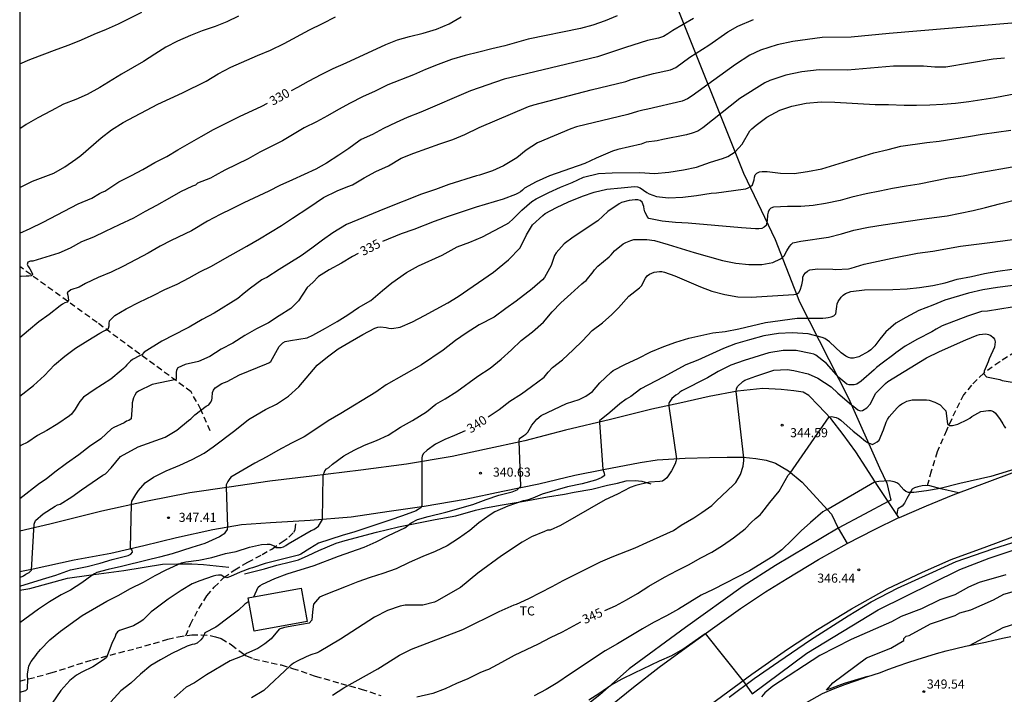
# Model space of a CAD drawing. Units: metres. Extents: x 575394 to 575744, y 4794290 to 4794540.
# Drawn here: x 575394 to 575476, y 4794457 to 4794512 of the extents above; entities that cross this region are included whole.
import ezdxf

# ---------------------------------------------------------------- set-up
doc = ezdxf.new("R2010")
doc.units = ezdxf.units.M
doc.linetypes.add('TRAZOS_NORMALES', pattern=[0.75, 0.5, -0.25])
for name, color, linetype in [('010106', 9, 'Continuous'), ('020104', 34, 'Continuous'), ('020109', 7, 'CABEZA_TALUD'), ('020204', 9, 'Continuous'), ('020307', 24, 'Continuous'), ('020308', 9, 'Continuous'), ('050102', 4, 'Continuous'), ('060111', 9, 'Continuous'), ('060128', 7, 'TRAZOS_NORMALES'), ('060130', 9, 'Continuous'), ('060134', 9, 'Continuous'), ('060135', 9, 'Continuous'), ('070106', 6, 'Continuous'), ('070108', 9, 'VALLA'), ('100301', 7, 'Continuous'), ('200103', 4, 'TRAZOS_NORMALES'), ('270104', 9, 'Continuous')]:
    doc.layers.add(name, color=color, linetype=linetype)
doc.layers.add('020105', color=24, linetype='Continuous', lineweight=30)
doc.styles.add('ARIAL', font='ARIAL.TTF', dxfattribs={"height": 1})
doc.styles.add('ARIALI', font='ARIALI.TTF', dxfattribs={"height": 1})
doc.linetypes.add('CABEZA_TALUD', pattern='A,0.1,[204,DONOSTI.shx,S=0.15,R=0,X=0,Y=0],0,0.2', length=0.3)
doc.linetypes.add('VALLA', pattern='A,1,[200,DONOSTI.shx,S=0.1,R=0,X=0,Y=0],1', length=2)

# ---------------------------------------------------------------- blocks, each defined once
blk = doc.blocks.new('COTAPU')
blk.add_circle((0, 0), 0.075)

msp = doc.modelspace()

# ---------------------------------------------------------------- linework, layer by layer
at = {"layer": '010106', "flags": 128}
msp.add_lwpolyline([(575394.354, 4794290.372), (575744.344, 4794290.365), (575744.349, 4794540.357), (575394.359, 4794540.365)], close=True, dxfattribs=at)
at = {"layer": '020104', "flags": 128}
for points, elevation in [([(575394.358, 4794508.73), (575395.204, 4794509.092), (575397.442, 4794509.946), (575398.424, 4794510.3), (575399.444, 4794510.724), (575400.492, 4794511.202), (575401.518, 4794511.594), (575402.518, 4794512.032), (575404.442, 4794513.018)], 327), ([(575443.671, 4794512.693), (575442.687, 4794512.287), (575441.675, 4794511.935), (575440.639, 4794511.655), (575436.333, 4794510.771), (575435.363, 4794510.513), (575434.399, 4794510.229), (575433.337, 4794509.985), (575432.261, 4794509.701), (575431.135, 4794509.439), (575429.989, 4794509.095), (575428.889, 4794508.697), (575427.863, 4794508.281), (575426.852, 4794507.845), (575424.73, 4794507.011), (575423.684, 4794506.491), (575422.654, 4794506.011), (575421.644, 4794505.495), (575420.668, 4794504.977), (575419.768, 4794504.443), (575418.86, 4794503.963), (575417.84, 4794503.457), (575416.054, 4794502.386), (575414.166, 4794501.462), (575413.22, 4794500.908), (575411.298, 4794499.976), (575410.502, 4794499.52), (575410.096, 4794499.314), (575409.03, 4794498.89), (575408.86, 4794498.728), (575408.622, 4794498.638), (575407.63, 4794498.176), (575406.706, 4794497.658), (575405.65, 4794497.036), (575404.698, 4794496.548), (575403.748, 4794496.002), (575402.556, 4794495.454), (575401.406, 4794494.904), (575400.458, 4794494.43), (575399.444, 4794494.036), (575398.53, 4794493.522), (575397.582, 4794493.114), (575395.44, 4794492.456), (575395.234, 4794492.452), (575395.036, 4794492.374), (575394.984, 4794492.176), (575395.082, 4794491.986), (575395.204, 4794491.808), (575395.306, 4794491.624), (575395.398, 4794491.382), (575395.31, 4794491.25), (575395.104, 4794491.214), (575394.888, 4794491.216), (575394.446, 4794491.188), (575394.358, 4794491.162)], 331), ([(575412.408, 4794512.677), (575411.456, 4794512.201), (575410.496, 4794511.809), (575409.428, 4794511.457), (575408.45, 4794511.089), (575407.392, 4794510.6), (575406.426, 4794510.108), (575405.502, 4794509.54), (575404.576, 4794508.946), (575402.764, 4794507.874), (575400.978, 4794506.79), (575399.928, 4794506.2), (575398.994, 4794505.808), (575397.97, 4794505.418), (575396.952, 4794504.86), (575395.844, 4794504.278), (575394.882, 4794503.724), (575394.358, 4794503.377)], 328), ([(575394.358, 4794498.535), (575395.414, 4794499.058), (575397.164, 4794499.72), (575398.068, 4794500.24), (575398.992, 4794500.862), (575399.406, 4794501.174), (575401.066, 4794502.634), (575401.936, 4794503.29), (575402.896, 4794503.904), (575405.768, 4794505.406), (575407.796, 4794506.352), (575409.74, 4794507.318), (575410.738, 4794507.908), (575411.79, 4794508.457), (575413.978, 4794509.433), (575415.066, 4794509.875), (575416.184, 4794510.419), (575418.268, 4794511.553), (575419.344, 4794512.071), (575420.418, 4794512.621)], 329), ([(575449.975, 4794512.482), (575448.256, 4794511.492), (575447.86, 4794511.226), (575447.487, 4794511.007), (575447.072, 4794510.868), (575446.163, 4794510.658), (575444.37, 4794510.102), (575442.044, 4794509.318), (575434.34, 4794507.487), (575431.555, 4794506.511), (575427.471, 4794504.746), (575426.347, 4794504.303), (575425.429, 4794503.891), (575424.381, 4794503.397), (575423.485, 4794502.917), (575422.548, 4794502.485), (575422.346, 4794502.353), (575421.524, 4794501.749), (575420.694, 4794501.191), (575419.68, 4794500.542), (575418.786, 4794500.052), (575416.88, 4794499.16), (575415.84, 4794498.696), (575414.918, 4794498.224), (575412.842, 4794497.274), (575411.852, 4794496.762), (575410.914, 4794496.304), (575409.866, 4794495.752), (575408.522, 4794494.952), (575406.868, 4794494.152), (575405.96, 4794493.694), (575404.962, 4794493.116), (575402.934, 4794492.032), (575401.908, 4794491.532), (575400.834, 4794491.096), (575399.796, 4794490.612), (575399.252, 4794490.308), (575398.568, 4794490.096), (575398.28, 4794489.834), (575398.328, 4794489.632), (575398.388, 4794489.224), (575398.268, 4794489.06), (575398.072, 4794489.016), (575397.874, 4794488.908), (575397.694, 4794488.776), (575396.782, 4794488.06), (575395.946, 4794487.44), (575395.09, 4794486.738), (575394.358, 4794486.11)], 332), ([(575394.358, 4794481.318), (575395.498, 4794482.185), (575396.402, 4794483.011), (575397.23, 4794483.892), (575398.068, 4794484.602), (575398.956, 4794485.256), (575399.98, 4794485.914), (575400.96, 4794486.514), (575401.33, 4794486.706), (575401.516, 4794486.784), (575401.678, 4794486.912), (575401.726, 4794487.108), (575401.726, 4794487.31), (575401.758, 4794487.52), (575402.202, 4794487.962), (575403.148, 4794488.51), (575404.22, 4794489.054), (575405.378, 4794489.612), (575406.342, 4794490.11), (575407.352, 4794490.564), (575408.338, 4794491.064), (575409.224, 4794491.558), (575410.182, 4794492.046), (575411.278, 4794492.682), (575413.092, 4794493.684), (575414.144, 4794494.29), (575415.954, 4794495.404), (575416.868, 4794496.01), (575418.22, 4794496.874), (575419.419, 4794497.702), (575420.567, 4794498.246), (575421.427, 4794498.61), (575421.815, 4794498.754), (575422.785, 4794499.32), (575423.755, 4794499.855), (575424.797, 4794500.325), (575425.851, 4794500.951), (575426.883, 4794501.377), (575429.025, 4794502.131), (575430.105, 4794502.481), (575431.095, 4794502.911), (575432.289, 4794503.482), (575436.36, 4794505.213), (575436.785, 4794505.357), (575441.535, 4794506.583), (575444.393, 4794507.282), (575444.821, 4794507.443), (575446.66, 4794507.946), (575448.061, 4794508.253), (575448.508, 4794508.425), (575449.664, 4794509.302), (575451.251, 4794510.277), (575452.8, 4794511.376), (575453.625, 4794511.849), (575454.938, 4794512.414)], 333), ([(575478.526, 4794512.295), (575466.12, 4794511.24), (575462.999, 4794510.951), (575460.603, 4794510.916), (575458.162, 4794510.596), (575456.872, 4794510.313), (575455.496, 4794509.86), (575454.622, 4794509.465), (575453.448, 4794508.699), (575449.871, 4794506.103), (575449.465, 4794505.843), (575449.036, 4794505.66), (575446.213, 4794504.991), (575445.777, 4794504.92), (575445.361, 4794504.816), (575444.549, 4794504.545), (575440.316, 4794503.534), (575439.858, 4794503.374), (575437.107, 4794502.217), (575436.172, 4794501.62), (575435.398, 4794500.974), (575434.279, 4794500.328), (575433.375, 4794499.898), (575432.295, 4794499.561), (575432.067, 4794499.503), (575429.787, 4794498.771), (575428.689, 4794498.365), (575427.523, 4794497.995), (575424.473, 4794496.776), (575421.339, 4794495.474), (575420.193, 4794494.796), (575419.335, 4794494.194), (575418.475, 4794493.53), (575417.601, 4794492.9), (575415.767, 4794491.77), (575414.743, 4794491.104), (575414.553, 4794491.028), (575414.339, 4794490.896), (575413.414, 4794490.232), (575412.882, 4794489.82), (575412.364, 4794489.36), (575410.414, 4794488.15), (575409.428, 4794487.626), (575408.342, 4794486.998), (575408.118, 4794486.902), (575406.078, 4794485.848), (575404.626, 4794484.926), (575404.432, 4794484.712), (575404.234, 4794484.628), (575403.662, 4794484.336), (575403.488, 4794484.198), (575403.186, 4794483.904), (575403.064, 4794483.72), (575402.916, 4794483.58), (575402.72, 4794483.432), (575401.878, 4794482.706), (575400.51, 4794481.826), (575399.616, 4794481.211), (575399.312, 4794480.871), (575399.19, 4794480.641), (575398.928, 4794480.221), (575398.632, 4794479.825), (575398.468, 4794479.675), (575397.5, 4794479.013), (575396.596, 4794478.483), (575395.828, 4794478.065), (575395.028, 4794477.519), (575394.46, 4794477.237), (575394.358, 4794477.156)], 334), ([(575394.358, 4794466.33), (575394.656, 4794466.475), (575394.852, 4794466.617), (575395.129, 4794466.75), (575395.318, 4794466.939), (575395.544, 4794470.745), (575395.658, 4794471.039), (575396.3, 4794471.589), (575397.282, 4794472.221), (575397.482, 4794472.341), (575397.694, 4794472.391), (575398.664, 4794473.009), (575399.446, 4794473.571), (575401.224, 4794474.783), (575401.424, 4794474.893), (575401.91, 4794475.389), (575402.668, 4794476.315), (575404.135, 4794477.127), (575406.371, 4794477.92), (575407.337, 4794478.494), (575408.279, 4794479.292), (575408.477, 4794479.43), (575408.809, 4794479.76), (575409.759, 4794480.478), (575409.955, 4794480.596), (575410.117, 4794480.77), (575410.203, 4794480.964), (575410.251, 4794481.164), (575410.279, 4794481.596), (575410.361, 4794481.814), (575410.481, 4794481.994), (575411.027, 4794482.34), (575411.469, 4794482.526), (575412.491, 4794483.078), (575414.715, 4794483.97), (575414.905, 4794484.052), (575415.097, 4794484.17), (575415.779, 4794485.394), (575415.925, 4794485.58), (575416.087, 4794485.716), (575416.263, 4794485.816), (575416.701, 4794485.912), (575418.069, 4794486.12), (575418.551, 4794486.328), (575419.605, 4794486.916), (575420.557, 4794487.474), (575421.439, 4794488.026), (575422.319, 4794488.616), (575423.325, 4794489.216), (575424.293, 4794490.04), (575425.079, 4794490.66), (575426.275, 4794491.524), (575427.277, 4794492.068), (575429.237, 4794492.958), (575430.475, 4794493.62), (575431.505, 4794494.009), (575432.561, 4794494.457), (575434.483, 4794495.467), (575434.725, 4794495.619), (575435.075, 4794495.941), (575435.795, 4794496.651), (575436.621, 4794497.375), (575436.983, 4794497.597), (575438.021, 4794498.129), (575438.989, 4794498.563), (575439.951, 4794498.935), (575440.903, 4794499.389), (575442.119, 4794499.689), (575443.263, 4794499.737), (575445.531, 4794499.761), (575446.743, 4794499.689), (575447.927, 4794499.805), (575449.139, 4794499.999), (575450.219, 4794500.209), (575451.387, 4794500.611), (575452.367, 4794500.913), (575452.803, 4794501.087), (575453.403, 4794501.465), (575453.991, 4794502.119), (575454.609, 4794503.197), (575454.775, 4794503.363), (575455.147, 4794503.687), (575456.037, 4794504.337), (575457.093, 4794504.929), (575458.099, 4794505.259), (575459.279, 4794505.497), (575460.504, 4794505.603), (575461.626, 4794505.576), (575464.968, 4794505.382), (575466.066, 4794505.372), (575467.352, 4794505.328), (575468.372, 4794505.328), (575469.468, 4794505.35), (575470.554, 4794505.41), (575471.61, 4794505.498), (575472.702, 4794505.626), (575474.856, 4794505.966), (575478.158, 4794506.602)], 336), ([(575394.358, 4794465.62), (575396.227, 4794466.207), (575397.333, 4794466.519), (575398.555, 4794466.969), (575399.937, 4794467.247), (575400.987, 4794467.515), (575401.981, 4794467.823), (575403.317, 4794468.161), (575403.517, 4794468.269), (575403.665, 4794468.425), (575403.625, 4794468.579), (575403.501, 4794468.751), (575403.593, 4794472.425), (575403.623, 4794472.625), (575403.933, 4794473.177), (575404.163, 4794473.515), (575404.721, 4794474.163), (575405.411, 4794474.629), (575406.453, 4794475.129), (575407.577, 4794475.617), (575408.587, 4794476.086), (575409.577, 4794476.608), (575410.311, 4794477.12), (575412.113, 4794478.482), (575413.249, 4794479.39), (575413.855, 4794479.724), (575414.651, 4794480.192), (575415.545, 4794480.652), (575416.549, 4794481.318), (575417.405, 4794482.08), (575418.909, 4794483.854), (575419.757, 4794484.562), (575420.645, 4794485.208), (575421.641, 4794485.804), (575422.679, 4794486.398), (575423.671, 4794486.912), (575423.905, 4794486.996), (575424.139, 4794487.016), (575424.601, 4794486.97), (575424.837, 4794486.908), (575425.061, 4794486.882), (575425.747, 4794487.002), (575426.773, 4794487.454), (575427.755, 4794487.964), (575429.707, 4794489.006), (575430.557, 4794489.542), (575433.463, 4794491.543), (575434.697, 4794492.569), (575435.667, 4794493.559), (575436.175, 4794494.625), (575436.679, 4794495.461), (575437.537, 4794496.223), (575437.739, 4794496.375), (575438.651, 4794496.875), (575439.651, 4794497.361), (575440.807, 4794497.821), (575441.775, 4794498.141), (575442.831, 4794498.383), (575444.005, 4794498.513), (575445.109, 4794498.603), (575445.339, 4794498.587), (575445.563, 4794498.515), (575446.113, 4794498.121), (575446.303, 4794498.013), (575446.919, 4794497.789), (575447.919, 4794497.665), (575449.087, 4794497.725), (575450.233, 4794497.871), (575451.429, 4794498.063), (575451.881, 4794498.093), (575454.079, 4794498.381), (575454.293, 4794498.435), (575454.493, 4794498.513), (575454.679, 4794498.605), (575454.853, 4794498.749), (575454.967, 4794499.161), (575454.997, 4794499.381), (575455.071, 4794499.569), (575455.211, 4794499.725), (575455.411, 4794499.827), (575455.629, 4794499.865), (575456.041, 4794499.847), (575457.146, 4794499.717), (575458.282, 4794499.699), (575459.382, 4794499.847), (575460.552, 4794500.073), (575464.856, 4794501.399), (575466.032, 4794501.659), (575467.092, 4794501.938), (575469.222, 4794502.252), (575470.242, 4794502.358), (575471.466, 4794502.562), (575472.664, 4794502.74), (575473.798, 4794502.94), (575474.988, 4794503.09), (575476.164, 4794503.264)], 337), ([(575476.754, 4794500.306), (575473.302, 4794499.692), (575472.234, 4794499.478), (575471.01, 4794499.308), (575468.59, 4794498.813), (575467.528, 4794498.653), (575466.39, 4794498.449), (575465.344, 4794498.217), (575464.22, 4794498.005), (575463.052, 4794497.745), (575462.078, 4794497.455), (575460.87, 4794497.209), (575459.848, 4794497.051), (575458.842, 4794496.951), (575457.732, 4794496.973), (575456.574, 4794496.911), (575456.368, 4794496.833), (575456.206, 4794496.689), (575456.126, 4794496.499), (575456.078, 4794496.285), (575456.044, 4794495.815), (575455.96, 4794495.401), (575455.804, 4794495.249), (575455.61, 4794495.147), (575455.36, 4794495.121), (575455.094, 4794495.123), (575453.922, 4794495.205), (575449.537, 4794495.575), (575448.475, 4794495.637), (575447.381, 4794495.749), (575446.295, 4794495.977), (575446.151, 4794496.137), (575446.069, 4794496.331), (575445.953, 4794496.527), (575445.893, 4794496.743), (575445.859, 4794496.951), (575445.729, 4794497.321), (575445.571, 4794497.461), (575445.371, 4794497.517), (575445.147, 4794497.511), (575444.673, 4794497.461), (575444.019, 4794497.289), (575443.823, 4794497.193), (575442.897, 4794496.551), (575442.067, 4794495.787), (575440.043, 4794494.435), (575439.285, 4794493.871), (575438.631, 4794493.135), (575438.511, 4794492.909), (575438.227, 4794492.083), (575437.669, 4794491.089), (575437.499, 4794490.907), (575436.651, 4794490.177), (575435.345, 4794489.15), (575434.473, 4794488.542), (575433.513, 4794487.818), (575432.267, 4794487.188), (575431.201, 4794486.5), (575430.315, 4794485.9), (575429.307, 4794485.11), (575427.533, 4794483.89), (575424.605, 4794482.25), (575423.757, 4794481.648), (575420.873, 4794479.888), (575419.827, 4794479.268), (575418.805, 4794478.572), (575417.837, 4794477.952), (575416.789, 4794477.418), (575415.663, 4794476.816), (575414.755, 4794476.306), (575413.771, 4794475.788), (575411.773, 4794474.606), (575411.631, 4794474.44), (575411.523, 4794474.27), (575411.407, 4794473.99), (575411.393, 4794473.804), (575411.503, 4794470.523), (575411.479, 4794470.307), (575411.355, 4794470.109), (575411.227, 4794469.953), (575411.065, 4794469.825), (575410.857, 4794469.703), (575409.627, 4794469.145), (575408.551, 4794468.813), (575406.951, 4794468.281), (575405.905, 4794468.009), (575404.863, 4794467.769), (575402.771, 4794467.239), (575401.647, 4794467.001), (575400.723, 4794466.759), (575400.515, 4794466.645), (575400.307, 4794466.499), (575399.483, 4794465.883), (575398.535, 4794465.285), (575397.769, 4794464.903), (575396.817, 4794464.327), (575395.909, 4794463.717), (575394.357, 4794462.602)], 338), ([(575394.357, 4794456.862), (575394.851, 4794457.019), (575394.999, 4794457.155), (575395.027, 4794457.979), (575394.993, 4794458.177), (575394.993, 4794458.393), (575395.121, 4794459.021), (575395.189, 4794459.213), (575395.293, 4794459.405), (575395.689, 4794459.889), (575395.801, 4794460.071), (575396.085, 4794460.385), (575396.851, 4794461.177), (575397.729, 4794461.919), (575399.519, 4794463.201), (575401.559, 4794464.381), (575402.495, 4794464.855), (575403.499, 4794465.427), (575404.565, 4794465.951), (575405.535, 4794466.509), (575406.441, 4794466.967), (575407.715, 4794467.541), (575408.075, 4794467.625), (575409.139, 4794467.779), (575410.227, 4794467.993), (575411.333, 4794468.309), (575412.211, 4794468.493), (575413.325, 4794468.835), (575414.311, 4794469.063), (575414.769, 4794469.101), (575414.989, 4794469.101), (575415.367, 4794468.945), (575415.529, 4794468.803), (575415.925, 4794468.807), (575416.129, 4794468.875), (575416.321, 4794468.983), (575416.511, 4794469.122), (575418.413, 4794470.206), (575418.629, 4794470.306), (575418.829, 4794470.426), (575419.007, 4794470.578), (575419.345, 4794471.128), (575419.403, 4794474.758), (575419.533, 4794475.142), (575419.673, 4794475.306), (575419.869, 4794475.424), (575420.185, 4794475.702), (575421.113, 4794476.38), (575421.969, 4794476.838), (575422.803, 4794477.254), (575423.807, 4794477.636), (575424.755, 4794478.1), (575425.781, 4794478.76), (575426.779, 4794479.294), (575427.925, 4794480.014), (575428.717, 4794480.656), (575429.477, 4794481.09), (575430.435, 4794481.704), (575432.157, 4794482.952), (575433.179, 4794483.618), (575434.091, 4794484.356), (575434.953, 4794485.128), (575435.755, 4794485.896), (575436.685, 4794486.626), (575437.591, 4794487.402), (575438.313, 4794488.265), (575439.023, 4794489.017), (575439.839, 4794489.763), (575440.761, 4794490.575), (575440.921, 4794490.715), (575441.109, 4794490.843), (575441.677, 4794491.561), (575441.791, 4794491.741), (575442.081, 4794492.051), (575443.011, 4794492.819), (575443.163, 4794492.963), (575443.447, 4794493.313), (575444.179, 4794493.887), (575444.373, 4794494.005), (575444.811, 4794494.165), (575445.057, 4794494.231), (575446.133, 4794494.243), (575446.753, 4794494.145), (575447.869, 4794493.839), (575450.017, 4794493.165), (575452.368, 4794492.497), (575453.458, 4794492.281), (575454.526, 4794492.173), (575455.616, 4794492.171), (575456.532, 4794492.345), (575457.14, 4794492.643), (575457.314, 4794492.759), (575457.462, 4794492.903), (575457.664, 4794493.301), (575457.888, 4794493.667), (575458.02, 4794493.829), (575458.174, 4794493.963), (575458.834, 4794494.115), (575461.116, 4794494.443), (575462.176, 4794494.707), (575463.202, 4794495.019), (575464.416, 4794495.253), (575465.618, 4794495.451), (575468.81, 4794495.905), (575469.846, 4794496.067), (575470.924, 4794496.203), (575473.054, 4794496.641), (575474.072, 4794496.884), (575475.218, 4794497.188), (575476.338, 4794497.464)], 339), ([(575413.67, 4794464.753), (575414.051, 4794465.545), (575414.209, 4794465.689), (575414.389, 4794465.795), (575415.427, 4794466.261), (575416.435, 4794466.641), (575418.673, 4794467.333), (575420.663, 4794468.1), (575422.791, 4794468.848), (575423.785, 4794469.288), (575424.801, 4794469.802), (575426.145, 4794470.45), (575426.669, 4794470.838), (575427.181, 4794471.124), (575428.057, 4794471.37), (575429.529, 4794471.74), (575431.747, 4794472.376), (575432.867, 4794472.776), (575433.903, 4794473.12), (575435.005, 4794473.4), (575435.409, 4794473.582), (575435.595, 4794473.728), (575435.731, 4794473.88), (575435.577, 4794477.596), (575435.621, 4794477.806), (575435.961, 4794478.07), (575436.133, 4794478.18), (575436.301, 4794478.334), (575436.525, 4794478.71), (575436.615, 4794478.92), (575437.047, 4794479.42), (575437.397, 4794479.716), (575438.433, 4794480.212), (575439.495, 4794480.688), (575440.529, 4794481.024), (575441.087, 4794481.3), (575441.623, 4794481.694), (575442.245, 4794482.412), (575443.149, 4794483.264), (575443.353, 4794483.432), (575444.352, 4794483.951), (575445.382, 4794484.425), (575446.454, 4794484.959), (575447.516, 4794485.405), (575448.526, 4794485.755), (575449.586, 4794486.085), (575450.574, 4794486.327), (575451.566, 4794486.521), (575452.598, 4794486.649), (575453.714, 4794486.859), (575455.924, 4794487.399), (575458.532, 4794487.751), (575460.648, 4794487.747), (575460.882, 4794487.759), (575461.086, 4794487.789), (575461.336, 4794487.851), (575461.542, 4794487.945), (575461.716, 4794488.103), (575461.784, 4794488.515), (575461.794, 4794488.717), (575461.836, 4794488.931), (575461.908, 4794489.129), (575462.166, 4794489.481), (575462.328, 4794489.639), (575462.522, 4794489.777), (575462.96, 4794489.935), (575464.1, 4794490.097), (575466.436, 4794490.117), (575467.622, 4794490.163), (575468.626, 4794490.273), (575469.734, 4794490.449), (575470.758, 4794490.653), (575471.74, 4794490.965), (575472.92, 4794491.195), (575474.004, 4794491.443), (575475.088, 4794491.633), (575476.268, 4794491.785)], 341), ([(575479.758, 4794490.879), (575475.058, 4794490.267), (575473.866, 4794490.089), (575472.662, 4794489.801), (575470.72, 4794489.229), (575469.716, 4794488.815), (575468.564, 4794488.365), (575467.508, 4794487.807), (575466.67, 4794487.335), (575465.858, 4794486.605), (575465.35, 4794486.019), (575464.95, 4794485.461), (575464.614, 4794485.123), (575464.42, 4794484.983), (575463.608, 4794484.541), (575463.166, 4794484.429), (575462.958, 4794484.431), (575462.758, 4794484.505), (575462.542, 4794484.611), (575462.166, 4794484.879), (575461.188, 4794485.795), (575460.814, 4794486.053), (575460.606, 4794486.141), (575459.43, 4794486.441), (575458.126, 4794486.547), (575456.988, 4794486.479), (575455.786, 4794486.275), (575454.59, 4794485.955), (575453.43, 4794485.613), (575452.456, 4794485.249), (575450.33, 4794484.287), (575449.35, 4794483.899), (575447.468, 4794482.875), (575445.63, 4794481.9), (575444.806, 4794481.288), (575444.42, 4794481.062), (575443.882, 4794480.682), (575443.074, 4794479.952), (575442.226, 4794479.276), (575442.2, 4794479.144), (575442.494, 4794475.244), (575442.598, 4794474.952), (575442.616, 4794474.748), (575442.592, 4794474.718), (575442.408, 4794474.596), (575442.106, 4794474.444), (575441.88, 4794474.374), (575440.782, 4794474.078), (575439.57, 4794473.832), (575437.48, 4794473.22), (575436.714, 4794472.89), (575436.316, 4794472.756), (575436.116, 4794472.704), (575435.918, 4794472.674), (575434.655, 4794472.236), (575433.569, 4794471.748), (575433.197, 4794471.514), (575432.241, 4794470.862), (575431.509, 4794470.212), (575430.571, 4794469.568), (575429.635, 4794468.956), (575428.655, 4794468.47), (575427.619, 4794468.058), (575426.489, 4794467.582), (575425.421, 4794467.04), (575424.337, 4794466.664), (575423.285, 4794466.328), (575422.269, 4794465.978), (575421.309, 4794465.586), (575419.495, 4794464.883), (575419.107, 4794464.703), (575418.601, 4794464.134), (575418.51, 4794463.494), (575418.48, 4794462.824), (575418.236, 4794462.579), (575416.987, 4794462.335), (575416.21, 4794462.214), (575415.784, 4794462.076), (575415.099, 4794461.279), (575414.593, 4794460.859), (575413.997, 4794460.487), (575413.083, 4794460.075), (575412.931, 4794459.943), (575412.727, 4794459.841), (575411.717, 4794459.453), (575409.777, 4794458.303), (575408.771, 4794457.637), (575408.105, 4794457.283), (575407.117, 4794456.403)], 342), ([(575476.268, 4794488.641), (575474.23, 4794488.335), (575473.754, 4794488.289), (575472.584, 4794487.915), (575470.508, 4794487.115), (575470.006, 4794486.839), (575469.648, 4794486.615), (575468.454, 4794486.021), (575467.45, 4794485.427), (575466.686, 4794484.873), (575466.518, 4794484.733), (575465.548, 4794484.041), (575465.086, 4794483.685), (575464.888, 4794483.471), (575463.8, 4794482.531), (575463.45, 4794482.299), (575463.24, 4794482.253), (575463.034, 4794482.233), (575462.826, 4794482.233), (575462.626, 4794482.291), (575461.966, 4794482.849), (575460.944, 4794483.991), (575460.082, 4794484.679), (575459.892, 4794484.767), (575459.666, 4794484.825), (575458.448, 4794485.077), (575457.36, 4794485.089), (575456.19, 4794484.881), (575454.148, 4794484.251), (575453.054, 4794483.869), (575452.002, 4794483.329), (575451.126, 4794482.829), (575449.02, 4794481.747), (575448.854, 4794481.627), (575448.702, 4794481.487), (575448.52, 4794481.375), (575448.188, 4794481.121), (575447.952, 4794480.785), (575447.938, 4794480.711), (575447.938, 4794480.493), (575448.56, 4794476.144), (575448.524, 4794475.924), (575448.452, 4794475.726), (575448.158, 4794475.142), (575447.758, 4794474.554), (575447.6, 4794474.414), (575447.412, 4794474.3), (575447.202, 4794474.254), (575446.342, 4794474.212), (575445.21, 4794473.934), (575444.752, 4794473.772), (575443.708, 4794473.224), (575442.694, 4794472.738), (575438.998, 4794470.616), (575438.134, 4794470.254), (575437.924, 4794470.232), (575437.682, 4794470.144), (575436.588, 4794469.69), (575435.834, 4794469.266), (575434.116, 4794468.124), (575432.174, 4794466.706), (575430.74, 4794465.502), (575429.716, 4794464.942), (575428.827, 4794464.4), (575428.597, 4794464.302), (575427.621, 4794464.042), (575426.179, 4794464.04), (575425.763, 4794463.976), (575424.709, 4794463.602), (575423.647, 4794463.051), (575420.841, 4794461.247), (575419.087, 4794460.203), (575418.899, 4794460.107), (575418.397, 4794459.958), (575417.997, 4794459.784), (575417.25, 4794459.437), (575416.963, 4794459.254), (575416.685, 4794459.045), (575414.519, 4794456.999), (575413.489, 4794456.407)], 343), ([(575420.185, 4794456.623), (575421.123, 4794457.229), (575423.907, 4794458.795), (575425.709, 4794459.933), (575426.692, 4794460.429), (575430.936, 4794462.036), (575433.922, 4794463.516), (575435.158, 4794464.084), (575435.368, 4794464.128), (575436.368, 4794464.614), (575438.298, 4794465.58), (575439.212, 4794466.078), (575442.302, 4794467.632), (575443.246, 4794468.042), (575445.154, 4794468.794), (575446.112, 4794469.214), (575448.31, 4794470.228), (575448.948, 4794470.644), (575449.996, 4794471.266), (575450.656, 4794471.692), (575451.48, 4794472.29), (575451.838, 4794472.65), (575453.27, 4794473.988), (575453.458, 4794474.192), (575453.848, 4794474.836), (575454.082, 4794475.52), (575454.134, 4794475.983), (575454.134, 4794476.213), (575453.484, 4794481.681), (575453.524, 4794481.917), (575453.598, 4794482.109), (575454.038, 4794482.523), (575454.212, 4794482.631), (575455.108, 4794482.957), (575456.608, 4794483.463), (575457.704, 4794483.503), (575458.244, 4794483.437), (575459.436, 4794483.149), (575460.222, 4794482.805), (575461.338, 4794482.073), (575461.884, 4794481.545), (575463.006, 4794480.583), (575463.194, 4794480.457), (575463.534, 4794480.189), (575463.73, 4794480.105), (575463.93, 4794480.125), (575464.288, 4794480.329), (575464.578, 4794480.675), (575465.008, 4794481.513), (575465.814, 4794482.365), (575466.002, 4794482.523), (575469.212, 4794484.473), (575470.27, 4794484.983), (575472.44, 4794485.969), (575473.388, 4794486.349), (575473.582, 4794486.405), (575473.83, 4794486.437), (575474.09, 4794486.439), (575474.334, 4794486.399), (575474.518, 4794486.317), (575474.694, 4794486.153), (575474.824, 4794486.001), (575474.862, 4794485.799), (575474.81, 4794485.357), (575474.376, 4794484.375), (575474.296, 4794484.145), (575474.202, 4794483.953), (575474.048, 4794483.549), (575473.96, 4794483.361), (575473.934, 4794483.155), (575474.164, 4794482.915), (575475.248, 4794482.669), (575475.448, 4794482.599), (575476.772, 4794482.371)], 344), ([(575476.771, 4794475.355), (575474.528, 4794474.669), (575471.969, 4794474.109), (575470.322, 4794473.691), (575469.218, 4794473.503), (575468.152, 4794473.361), (575467.716, 4794473.357), (575467.502, 4794473.433), (575467.334, 4794473.565), (575466.92, 4794474.043), (575466.748, 4794474.151), (575466.546, 4794474.231), (575466.114, 4794474.313), (575465.266, 4794474.271), (575464.906, 4794474.215), (575461.074, 4794471.973), (575460.848, 4794471.877), (575460.656, 4794471.751), (575459.618, 4794470.888), (575458.862, 4794470.176), (575458.128, 4794469.446), (575457.254, 4794468.63), (575456.524, 4794468.066), (575454.608, 4794466.896), (575451.604, 4794465.34), (575450.6, 4794464.874), (575448.742, 4794463.716), (575447.736, 4794463.176), (575446.678, 4794462.632), (575445.756, 4794462.104), (575443.7, 4794460.872), (575442.672, 4794460.284), (575439.734, 4794458.332), (575438.786, 4794457.66), (575437.806, 4794457.086), (575436.818, 4794456.564)], 346), ([(575441.334, 4794456.226), (575442.236, 4794456.802), (575443.15, 4794457.446), (575444.094, 4794457.968), (575445.092, 4794458.464), (575447.162, 4794459.452), (575448.19, 4794459.902), (575449.084, 4794460.428), (575450.936, 4794461.716), (575454.186, 4794457.636), (575454.826, 4794456.736), (575459.336, 4794460.086), (575465.205, 4794463.656), (575471.955, 4794466.985), (575474.375, 4794467.935), (575477.675, 4794469.045)], 347), ([(575475.745, 4794466.545), (575473.545, 4794465.915), (575472.675, 4794465.545), (575471.555, 4794464.915), (575470.315, 4794464.485), (575468.795, 4794463.736), (575467.105, 4794463.126), (575466.315, 4794462.686), (575462.995, 4794461.226), (575460.396, 4794459.906), (575456.526, 4794457.356), (575455.866, 4794456.816), (575455.576, 4794456.476)], 348), ([(575464.339, 4794458.154), (575462.405, 4794457.576), (575460.955, 4794457.026), (575461.475, 4794457.636), (575464.265, 4794459.706), (575466.255, 4794460.496), (575467.325, 4794461.146), (575467.335, 4794461.306), (575467.515, 4794461.486), (575467.765, 4794461.536), (575469.535, 4794462.506), (575471.565, 4794463.195), (575471.955, 4794463.425), (575472.855, 4794463.675), (575474.745, 4794464.485), (575475.575, 4794464.955), (575477.225, 4794465.435)], 349), ([(575413.256, 4794464.365), (575412.941, 4794464.125), (575412.423, 4794463.631), (575411.419, 4794462.901), (575410.731, 4794462.371), (575410.557, 4794462.249), (575409.631, 4794461.763), (575409.543, 4794461.537), (575409.433, 4794461.359), (575409.299, 4794461.185), (575408.999, 4794460.903), (575408.789, 4794460.833), (575408.583, 4794460.793), (575408.169, 4794460.673), (575406.921, 4794460.053), (575405.973, 4794459.541), (575405.179, 4794459.065), (575404.323, 4794458.359), (575403.535, 4794457.619), (575402.699, 4794456.967), (575401.865, 4794456.085)], 341)]:
    msp.add_lwpolyline(points, dxfattribs=dict(at, elevation=elevation))
at = {"layer": '020105', "flags": 128}
for points, elevation in [([(575416.787, 4794506.544), (575417.306, 4794506.805), (575418.196, 4794507.309), (575419.296, 4794507.889), (575420.23, 4794508.347), (575421.312, 4794508.819), (575424.58, 4794510.343), (575425.532, 4794510.725), (575426.542, 4794511.009), (575427.658, 4794511.267), (575428.756, 4794511.597), (575429.806, 4794512.039), (575430.789, 4794512.609)], 330), ([(575475.65, 4794509.203), (575474.699, 4794509.135), (575470.801, 4794508.46), (575469.884, 4794508.462), (575468.945, 4794508.536), (575466.482, 4794508.56), (575462.682, 4794508.22), (575460.357, 4794508.236), (575458.918, 4794508.079), (575457.582, 4794507.796), (575456.264, 4794507.378), (575455.855, 4794507.177), (575453.81, 4794505.875), (575450.736, 4794503.452), (575450.328, 4794503.193), (575449.871, 4794503.015), (575449.4, 4794502.876), (575447.44, 4794502.507), (575446.98, 4794502.373), (575446.062, 4794502.262), (575445.66, 4794502.119), (575443.737, 4794501.662), (575443.28, 4794501.524), (575441.925, 4794500.953), (575440.992, 4794500.501), (575438.075, 4794499.481), (575436.985, 4794499.013), (575436.023, 4794498.469), (575435.867, 4794498.311), (575435.695, 4794498.171), (575435.497, 4794498.055), (575435.271, 4794497.955), (575434.271, 4794497.569), (575432.029, 4794496.903), (575429.725, 4794496.151), (575428.575, 4794495.735), (575426.901, 4794495.06), (575425.843, 4794494.706), (575424.305, 4794494.062)], 335), ([(575394.358, 4794494.768), (575395.214, 4794495.144), (575396.302, 4794495.676), (575399.192, 4794497.19), (575400.308, 4794497.662), (575400.952, 4794498.044), (575401.168, 4794498.158), (575401.38, 4794498.23), (575402.536, 4794498.998), (575403.592, 4794499.51), (575404.512, 4794500.012), (575405.5, 4794500.602), (575406.492, 4794501.09), (575407.41, 4794501.65), (575408.376, 4794502.186), (575409.326, 4794502.75), (575410.352, 4794503.314), (575412.492, 4794504.39), (575414.342, 4794505.258), (575414.82, 4794505.5)], 330), ([(575433.027, 4794479.602), (575433.919, 4794480.212), (575434.821, 4794480.898), (575435.787, 4794481.51), (575436.605, 4794482.098), (575437.639, 4794482.888), (575437.987, 4794483.296), (575438.327, 4794483.662), (575439.145, 4794484.316), (575440.031, 4794485.122), (575440.813, 4794485.879), (575441.609, 4794486.729), (575442.467, 4794487.367), (575443.219, 4794488.037), (575443.793, 4794488.595), (575444.625, 4794489.557), (575445.525, 4794490.259), (575445.679, 4794490.405), (575446.023, 4794491.045), (575446.155, 4794491.231), (575446.341, 4794491.367), (575446.523, 4794491.463), (575446.737, 4794491.533), (575447.161, 4794491.585), (575447.371, 4794491.585), (575447.579, 4794491.553), (575448.425, 4794491.237), (575450.546, 4794490.337), (575451.486, 4794489.975), (575452.552, 4794489.689), (575453.64, 4794489.515), (575454.728, 4794489.491), (575458.266, 4794489.691), (575458.486, 4794489.731), (575458.674, 4794489.865), (575458.784, 4794490.059), (575458.916, 4794490.483), (575458.984, 4794490.923), (575459, 4794491.141), (575459.068, 4794491.333), (575459.206, 4794491.485), (575459.372, 4794491.615), (575459.574, 4794491.729), (575460.234, 4794491.823), (575461.484, 4794491.785), (575461.688, 4794491.761), (575462.776, 4794491.823), (575462.994, 4794491.873), (575464.066, 4794492.209), (575466.366, 4794492.711), (575468.452, 4794493.105), (575469.724, 4794493.277), (575472.012, 4794493.677), (575474.428, 4794493.999), (575475.496, 4794494.119), (575476.502, 4794494.278)], 340), ([(575422.302, 4794493.084), (575421.819, 4794492.836), (575420.907, 4794492.296), (575419.909, 4794491.738), (575419.031, 4794491.178), (575418.543, 4794490.686), (575418.095, 4794490.274), (575417.369, 4794489.168), (575416.743, 4794488.53), (575415.785, 4794487.924), (575414.881, 4794487.364), (575413.905, 4794486.86), (575412.939, 4794486.306), (575411.937, 4794485.676), (575410.989, 4794485.178), (575410.041, 4794484.572), (575409.117, 4794484.18), (575408.018, 4794483.914), (575407.398, 4794483.656), (575407.302, 4794483.464), (575407.276, 4794483.248), (575407.274, 4794482.682), (575405.302, 4794482.27), (575404.15, 4794481.732), (575403.978, 4794481.578), (575403.846, 4794481.38), (575403.754, 4794481.18), (575403.632, 4794480.768), (575403.632, 4794480.52), (575403.562, 4794479.422), (575403.368, 4794479.302), (575403.166, 4794479.236), (575402.966, 4794479.117), (575402.112, 4794478.719), (575401.944, 4794478.597), (575401.044, 4794477.771), (575400.106, 4794477.147), (575399.23, 4794476.469), (575398.212, 4794475.745), (575397.262, 4794475.029), (575396.538, 4794474.447), (575395.988, 4794474.109), (575394.358, 4794472.829)], 335), ([(575442.649, 4794463.622), (575443.526, 4794463.996), (575444.436, 4794464.488), (575445.344, 4794465.028), (575446.28, 4794465.612), (575447.586, 4794466.36), (575448.636, 4794466.922), (575449.562, 4794467.388), (575450.582, 4794467.95), (575451.482, 4794468.418), (575452.354, 4794468.978), (575453.262, 4794469.602), (575454.236, 4794470.354), (575454.744, 4794470.872), (575455.086, 4794471.196), (575455.462, 4794471.514), (575455.626, 4794471.682), (575456.268, 4794472.52), (575457.044, 4794473.45), (575457.796, 4794474.781), (575457.96, 4794474.949), (575461.178, 4794479.613), (575461.352, 4794479.633), (575461.75, 4794479.533), (575461.946, 4794479.449), (575462.136, 4794479.337), (575463.146, 4794478.413), (575463.652, 4794478.031), (575464.168, 4794477.601), (575464.338, 4794477.481), (575464.55, 4794477.385), (575464.746, 4794477.321), (575465.136, 4794477.529), (575465.298, 4794477.687), (575465.652, 4794478.533), (575465.88, 4794479.159), (575465.98, 4794479.381), (575466.11, 4794479.595), (575466.786, 4794480.351), (575466.978, 4794480.523), (575467.18, 4794480.673), (575467.382, 4794480.795), (575467.592, 4794480.887), (575467.806, 4794480.953), (575468.03, 4794480.997), (575469.212, 4794481.001), (575469.43, 4794480.973), (575469.9, 4794480.811), (575470.12, 4794480.703), (575470.326, 4794480.577), (575470.646, 4794480.271), (575470.792, 4794480.097), (575470.94, 4794479.033), (575471.09, 4794478.889), (575471.364, 4794478.885), (575471.802, 4794478.983), (575472.58, 4794479.371), (575472.772, 4794479.487), (575472.948, 4794479.629), (575473.69, 4794480.041), (575474.314, 4794480.133), (575474.522, 4794480.121), (575474.722, 4794480.035), (575474.91, 4794479.907), (575475.29, 4794479.393), (575475.506, 4794479.011), (575475.623, 4794478.837), (575475.713, 4794478.653)], 345), ([(575431.126, 4794478.442), (575430.253, 4794478.054), (575429.443, 4794477.718), (575428.681, 4794477.33), (575427.975, 4794476.852), (575427.683, 4794476.56), (575427.575, 4794476.386), (575427.543, 4794476.186), (575427.543, 4794472.288), (575427.455, 4794472.088), (575427.285, 4794471.964), (575427.081, 4794471.848), (575425.953, 4794471.428), (575424.893, 4794471.068), (575422.027, 4794470.114), (575420.959, 4794469.81), (575419.013, 4794469.168), (575418.303, 4794468.742), (575417.567, 4794468.256), (575417.373, 4794468.189), (575414.613, 4794467.483), (575413.575, 4794467.123), (575413.355, 4794467.073), (575412.547, 4794466.763), (575411.755, 4794466.407), (575411.455, 4794466.307), (575411.247, 4794466.361), (575411.207, 4794466.399), (575410.993, 4794466.521), (575410.769, 4794466.533), (575410.537, 4794466.499), (575410.335, 4794466.445), (575409.223, 4794466.049), (575408.603, 4794465.801), (575407.669, 4794465.251), (575406.623, 4794464.551), (575405.739, 4794463.877), (575405.389, 4794463.649), (575405.205, 4794463.495), (575404.541, 4794462.831), (575404.357, 4794462.691), (575403.753, 4794462.351), (575402.587, 4794461.973), (575402.421, 4794461.851), (575402.295, 4794461.663), (575402.233, 4794461.471), (575401.971, 4794460.891), (575401.513, 4794459.735), (575401.359, 4794459.595), (575400.397, 4794458.949), (575399.471, 4794458.523), (575399.043, 4794458.277), (575398.483, 4794457.835), (575397.743, 4794457.009), (575397.021, 4794455.975)], 340), ([(575440.644, 4794462.645), (575439.14, 4794461.828), (575438.144, 4794461.344), (575437.14, 4794460.826), (575435.156, 4794459.91), (575434.134, 4794459.308), (575433.056, 4794458.752), (575432.8, 4794458.66), (575432.346, 4794458.458), (575431.338, 4794457.968), (575430.406, 4794457.583), (575429.484, 4794457.157), (575428.458, 4794456.751), (575427.138, 4794456.447)], 345), ([(575472.761, 4794460.734), (575475.525, 4794462.195), (575476.755, 4794462.595)], 350)]:
    msp.add_lwpolyline(points, dxfattribs=dict(at, elevation=elevation))
at = {"layer": '020109'}
for points in [[(575412.909, 4794466.641, 340.247), (575414.563, 4794467.051, 340.315), (575415.575, 4794467.343, 340.331), (575416.705, 4794467.643, 340.341), (575417.357, 4794467.799, 340.315), (575418.159, 4794468.158, 340.337), (575419.057, 4794468.578, 340.339), (575420.471, 4794469.164, 340.405), (575421.207, 4794469.404, 340.455), (575423.797, 4794470.09, 340.667), (575425.611, 4794470.512, 340.995), (575428.651, 4794471.122, 341.253), (575430.355, 4794471.434, 341.291), (575431.965, 4794471.886, 341.397), (575432.797, 4794472.084, 341.553), (575434.175, 4794472.34, 341.835), (575435.996, 4794472.646, 342.077), (575437.934, 4794472.986, 342.153), (575439.33, 4794473.206, 342.355), (575440.128, 4794473.394, 342.457), (575441.588, 4794473.63, 342.625), (575442.86, 4794473.948, 342.743), (575443.708, 4794474.12, 342.815), (575444.412, 4794474.31, 342.889), (575445.166, 4794474.348, 342.951), (575445.698, 4794474.288, 342.999), (575446.46, 4794474.08, 342.993)], [(575394.358, 4794465.281, 337.306), (575395.203, 4794465.431, 337.411), (575398.293, 4794466.281, 337.761), (575400.065, 4794466.533, 337.945), (575402.939, 4794466.923, 338.247), (575406.145, 4794467.431, 338.707), (575407.407, 4794467.457, 338.949), (575408.571, 4794467.451, 339.387), (575409.521, 4794467.405, 339.513), (575411.609, 4794467.191, 339.797)]]:
    msp.add_polyline3d(points, dxfattribs=at)
at = {"layer": '050102'}
msp.add_polyline3d([(575452.904, 4794456.458, 346.977), (575454.992, 4794458.008, 346.819), (575457.006, 4794459.406, 346.747), (575459.624, 4794461.184, 346.557), (575462.744, 4794463.176, 346.441), (575464.631, 4794464.314, 346.369), (575466.815, 4794465.448, 346.267), (575469.437, 4794466.645, 346.185), (575471.653, 4794467.653, 346.103), (575474.693, 4794468.701, 346.009), (575478.427, 4794469.879, 345.893)], dxfattribs=at)
at = {"layer": '060111'}
for points in [[(575449.71, 4794454.606, 347.176), (575451.864, 4794456.214, 347.055), (575454.798, 4794458.36, 346.897), (575457.736, 4794460.414, 346.775), (575460.2, 4794462.04, 346.669), (575463.012, 4794463.738, 346.523), (575465.957, 4794465.412, 346.367), (575468.873, 4794466.781, 346.239), (575471.241, 4794467.821, 346.159), (575474.185, 4794468.901, 346.117), (575477.061, 4794469.961, 346.023), (575479.781, 4794470.901, 345.915), (575482.731, 4794471.871, 345.783), (575485.597, 4794472.711, 345.691), (575488.467, 4794473.399, 345.537), (575491.277, 4794473.889, 345.381), (575494.225, 4794474.291, 345.233), (575497.271, 4794474.619, 345.047), (575500.229, 4794474.885, 344.923), (575504.137, 4794475.094, 344.743), (575509.21, 4794475.124, 344.567), (575510.894, 4794475.107, 344.491)], [(575471.836, 4794473.327, 346.137), (575473.989, 4794474.137, 346.039), (575476.721, 4794475.129, 345.957)], [(575466.934, 4794471.281, 346.306), (575466.98, 4794471.303, 346.303), (575469.214, 4794472.257, 346.255), (575471.399, 4794473.163, 346.157), (575471.836, 4794473.327, 346.137)], [(575462.66, 4794469.146, 346.515), (575464.924, 4794470.311, 346.421), (575466.934, 4794471.281, 346.306)], [(575442.58, 4794455.296, 347.315), (575445.018, 4794457.282, 347.187), (575447.134, 4794458.924, 347.057), (575449.368, 4794460.556, 346.933), (575451.538, 4794462.122, 346.825), (575453.838, 4794463.766, 346.731), (575455.914, 4794465.146, 346.635), (575457.716, 4794466.262, 346.621), (575460.286, 4794467.818, 346.521), (575462.648, 4794469.14, 346.515), (575462.66, 4794469.146, 346.515)]]:
    msp.add_polyline3d(points, dxfattribs=at)
at = {"layer": '060128'}
for points in [[(575476.522, 4794484.951, 343.397), (575475.244, 4794484.151, 343.763), (575473.924, 4794483.197, 343.977), (575472.92, 4794482.227, 344.297), (575472.268, 4794481.423, 344.527), (575471.6, 4794480.103, 344.783), (575470.852, 4794478.483, 345.103), (575470.094, 4794476.721, 345.469), (575469.588, 4794475.103, 345.691), (575469.267, 4794473.913, 345.938)], [(575408.063, 4794461.53, 340.835), (575408.453, 4794462.477, 340.643), (575409.137, 4794463.789, 340.429), (575409.811, 4794464.811, 340.307), (575410.401, 4794465.531, 340.175), (575411.217, 4794466.327, 340.039), (575412.101, 4794466.975, 339.843), (575413.177, 4794467.591, 339.611), (575414.355, 4794468.231, 339.373), (575415.165, 4794468.689, 339.119), (575416.015, 4794469.271, 338.961), (575416.563, 4794469.67, 338.857), (575416.985, 4794470.08, 338.769), (575417.103, 4794470.282, 338.701), (575417.168, 4794470.998, 338.702)], [(575394.357, 4794457.776, 338.864), (575396.937, 4794458.455, 339.299), (575400.365, 4794459.553, 339.891), (575403.965, 4794460.489, 340.257), (575406.575, 4794461.233, 340.587), (575407.433, 4794461.449, 340.811), (575408.563, 4794461.595, 340.955), (575409.333, 4794461.617, 341.041), (575410.065, 4794461.537, 341.141), (575410.529, 4794461.435, 341.157), (575410.991, 4794461.295, 341.291), (575411.843, 4794460.785, 341.515), (575412.623, 4794460.161, 341.853), (575413.069, 4794459.859, 342.091), (575413.657, 4794459.615, 342.257), (575414.403, 4794459.447, 342.465), (575415.115, 4794459.287, 342.627), (575415.941, 4794459.115, 342.835), (575416.869, 4794458.837, 343.115), (575418.749, 4794458.195, 343.469), (575420.861, 4794457.591, 343.891), (575422.537, 4794457.123, 344.219), (575424.15, 4794456.593, 344.603)]]:
    msp.add_polyline3d(points, dxfattribs=at)
at = {"layer": '060130'}
msp.add_polyline3d([(575471.836, 4794473.327, 346.137), (575470.378, 4794473.663, 346.011), (575469.476, 4794473.891, 345.965), (575469.146, 4794473.925, 345.961), (575468.836, 4794473.891, 345.965), (575468.478, 4794473.821, 345.965), (575468.204, 4794473.751, 345.965), (575468.034, 4794473.633, 345.987), (575467.922, 4794473.435, 345.997), (575467.582, 4794472.863, 346.161), (575467.382, 4794472.465, 346.203), (575467.184, 4794472.217, 346.229), (575466.844, 4794471.993, 346.265), (575466.802, 4794471.899, 346.275), (575466.783, 4794471.717, 346.29), (575466.764, 4794471.534, 346.301)], dxfattribs=at)
at = {"layer": '060134'}
for points in [[(575466.042, 4794472.607, 346.196), (575465.16, 4794473.919, 346.047), (575464.214, 4794475.397, 345.659), (575463.382, 4794476.711, 345.381), (575462.334, 4794478.133, 345.235), (575461.298, 4794479.449, 345.003), (575460.302, 4794480.523, 344.845), (575459.484, 4794481.349, 344.767), (575459.028, 4794481.639, 344.723), (575458.266, 4794481.753, 344.633), (575457.2, 4794481.855, 344.489), (575455.686, 4794481.935, 344.291), (575453.596, 4794481.713, 344.011), (575451.27, 4794481.273, 343.617), (575448.838, 4794480.741, 343.105), (575446.524, 4794480.24, 342.717), (575443.11, 4794479.372, 342.125), (575439.419, 4794478.504, 341.505), (575436.059, 4794477.606, 341.081), (575432.717, 4794476.9, 340.607), (575430.039, 4794476.324, 340.289), (575426.291, 4794475.702, 339.853), (575422.521, 4794475.198, 339.349), (575418.469, 4794474.69, 338.867), (575415.011, 4794474.286, 338.403), (575411.655, 4794473.798, 338.007), (575408.385, 4794473.327, 337.609), (575404.899, 4794472.629, 337.173), (575401.123, 4794471.809, 336.697), (575396.854, 4794470.751, 336.139), (575394.358, 4794470.161, 335.895)], [(575394.358, 4794466.827, 335.843), (575395.47, 4794467.053, 335.957), (575398.839, 4794467.803, 336.397), (575401.871, 4794468.333, 336.771), (575404.603, 4794468.975, 337.121), (575407.297, 4794469.627, 337.465), (575410.289, 4794470.291, 337.805), (575412.657, 4794470.701, 338.119), (575415.047, 4794470.87, 338.455), (575418.333, 4794471.068, 338.867), (575421.727, 4794471.346, 339.269), (575424.839, 4794471.818, 339.645), (575427.741, 4794472.238, 340.007), (575431.111, 4794472.806, 340.473), (575434.225, 4794473.46, 340.811), (575437.194, 4794474.064, 341.211), (575440.164, 4794474.78, 341.611), (575442.544, 4794475.25, 341.985), (575445.57, 4794475.82, 342.451), (575446.974, 4794476.062, 342.657), (575449.29, 4794476.174, 343.075), (575451.28, 4794476.25, 343.461), (575452.738, 4794476.276, 343.751), (575454.066, 4794476.263, 343.973), (575455.108, 4794476.167, 344.197), (575455.978, 4794476.017, 344.361), (575456.748, 4794475.769, 344.575), (575457.806, 4794475.155, 344.881), (575458.936, 4794474.201, 345.267), (575460.132, 4794472.921, 345.723), (575461.358, 4794471.555, 346.143), (575461.906, 4794470.417, 346.409)], [(575466.764, 4794471.534, 346.317), (575466.042, 4794472.607, 346.196)], [(575466.934, 4794471.281, 346.345), (575466.764, 4794471.534, 346.317)], [(575461.906, 4794470.417, 346.409), (575462.66, 4794469.146, 346.474)]]:
    msp.add_polyline3d(points, dxfattribs=at)
at = {"layer": '060135'}
msp.add_polyline3d([(575455.526, 4794453.896, 348.34), (575460.615, 4794456.766, 348.33), (575461.535, 4794457.146, 348.43), (575462.475, 4794457.506, 348.56), (575463.415, 4794457.846, 348.7), (575464.375, 4794458.166, 348.86), (575465.335, 4794458.456, 349.05), (575466.105, 4794458.756, 349.23), (575466.875, 4794459.046, 349.4), (575467.655, 4794459.316, 349.55), (575468.445, 4794459.576, 349.67), (575469.235, 4794459.826, 349.78), (575470.035, 4794460.056, 349.86), (575470.825, 4794460.276, 349.93), (575471.635, 4794460.476, 349.98), (575472.435, 4794460.666, 350), (575473.245, 4794460.836, 350.01), (575474.065, 4794461.005, 350), (575474.765, 4794461.175, 350.03), (575475.465, 4794461.325, 350.08), (575476.175, 4794461.455, 350.13)], dxfattribs=at)
at = {"layer": '070106'}
msp.add_polyline3d([(575466.042, 4794472.607, 347.607), (575464.082, 4794471.569, 347.809), (575461.906, 4794470.417, 348.033)], dxfattribs=at)
at = {"layer": '070108'}
for points in [[(575436.52, 4794540.364, 322.087), (575436.529, 4794540.343, 322.094), (575448.448, 4794513.8, 331.276), (575454.098, 4794499.71, 336.551), (575456.71, 4794494.237, 339.719), (575458.722, 4794489.105, 341.557), (575462.754, 4794481.151, 345.189), (575465.32, 4794475.385, 347.005), (575465.922, 4794474.125, 346.943), (575466.258, 4794472.721, 347.585), (575466.042, 4794472.607, 347.607)], [(575461.906, 4794470.417, 348.033), (575456.748, 4794467.336, 347.481), (575454.068, 4794465.612, 347.507), (575449.322, 4794462.214, 347.853), (575444.654, 4794458.792, 348.005), (575442.236, 4794456.656, 348.297), (575437.584, 4794452.999, 348.627), (575433.12, 4794449.411, 348.977), (575428.318, 4794445.589, 349.493), (575426.014, 4794443.519, 349.683), (575423.682, 4794441.349, 349.673), (575421.264, 4794439.269, 349.641), (575418.552, 4794436.913, 349.561), (575416.436, 4794434.949, 349.679), (575414.078, 4794432.638, 349.801), (575412.146, 4794430.552, 349.517), (575409.852, 4794428.408, 349.353), (575407.828, 4794425.934, 349.205), (575404.782, 4794426.952, 348.565), (575402.074, 4794428.08, 347.195), (575394.357, 4794430.605, 344.987)]]:
    msp.add_polyline3d(points, dxfattribs=at)
at = {"layer": '200103'}
msp.add_polyline3d([(575410.075, 4794478.437, 336.472), (575409.319, 4794480.197, 335.998), (575408.5, 4794481.671, 335.393), (575400.737, 4794487.379, 332.708), (575394.358, 4794492.003, 330.666)], dxfattribs=at)
at = {"layer": '270104'}
msp.add_polyline3d([(575413.707, 4794461.895, 341.671), (575413.201, 4794464.667, 341.586), (575417.587, 4794465.469, 341.595), (575418.093, 4794462.697, 341.68), (575413.707, 4794461.895, 341.671)], dxfattribs=at)

# ---------------------------------------------------------------- block references
at = {"layer": '020204', "rotation": 359.9987685839998}
for p in [(575457.287, 4794478.914, 344.585), (575432.395, 4794474.945, 340.629), (575406.641, 4794471.272, 337.41), (575463.622, 4794466.964, 346.444), (575468.985, 4794456.916, 349.54)]:
    msp.add_blockref('COTAPU', p, dxfattribs=at)

# ---------------------------------------------------------------- texts
at = {"layer": '020307', "style": 'ARIALI'}
for s, rotation, p in [('330', 29.23977, (575415.241, 4794505.272, 329.991)), ('335', 27.06677, (575422.701, 4794492.868, 334.99)), ('340', 32.78577, (575431.574, 4794478.22, 339.99)), ('345', 23.86077, (575440.997, 4794462.482, 344.99))]:
    msp.add_text(s, height=0.75, rotation=rotation, dxfattribs=at).set_placement(p)
at = {"layer": '020308', "style": 'ARIAL'}
for s, p in [('344.59', (575457.945, 4794477.918, 344.575)), ('340.63', (575433.413, 4794474.66, 340.619)), ('347.41', (575407.48, 4794470.927, 337.4)), ('346.44', (575460.192, 4794465.909, 346.434)), ('349.54', (575469.235, 4794457.166, 349.53))]:
    msp.add_text(s, height=0.75, rotation=359.99877, dxfattribs=at).set_placement(p)
at = {"layer": '100301', "style": 'ARIAL'}
msp.add_text('TC', height=0.75, rotation=359.99877, dxfattribs=at).set_placement((575435.614, 4794463.203))

doc.saveas('drawing.dxf')
